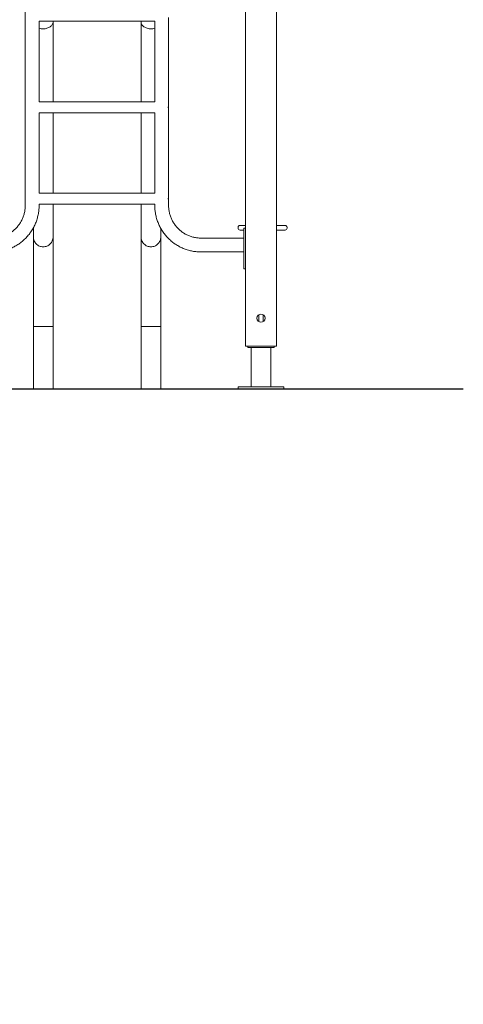
# Model space of a CAD drawing. Units: millimetres. Extents: x 4532 to 4672, y 2133 to 2294.
# Drawn here: x 4590 to 4604, y 2236 to 2266 of the extents above; entities that cross this region are included whole.
import ezdxf

# ---------------------------------------------------------------- set-up
doc = ezdxf.new("R2010")
doc.units = ezdxf.units.MM
doc.styles.get("Standard").update_dxf_attribs({"font": 'arial.ttf'})
doc.dimstyles.new('ISO-25', dxfattribs={"dimtxt": 2.5, "dimasz": 2.5, "dimexe": 1.25, "dimexo": 0.625, "dimtad": 1, "dimtxsty": 'Standard', "dimcen": 2.5, "dimadec": 0, "dimazin": 0, "dimtfac": 1, "dimtmove": 0, "dimatfit": 3, "dimfxl": 1, "dimarcsym": 0})

# ---------------------------------------------------------------- blocks, each defined once
blk = doc.blocks.new('*D3')
at = {"color": 0, "lineweight": -2, "transparency": 16777216}
for p, q in [((4557.437, 2237.086), (4573.633, 2237.086)), ((4573.633, 2237.086), (4578.545, 2231.305)), ((4590.395, 2217.357), (4580.683, 2228.789))]:
    blk.add_line(p, q, dxfattribs=at)
at = {"color": 0, "transparency": 16777216}
blk.add_solid([(4578.964, 2231.662), (4578.126, 2230.949), (4580.683, 2228.789)], dxfattribs=at)
at = {"layer": 'Defpoints', "color": 0, "transparency": 16777216}
for p in [(4580.683, 2228.789), (4590.395, 2217.357)]:
    blk.add_point(p, dxfattribs=at)
at = {"color": 0, "transparency": 16777216, "insert": (4561.812, 2240.714), "char_height": 3.5, "attachment_point": 5}
blk.add_mtext('1,50', dxfattribs=at)
blk = doc.blocks.new('*D7')
at = {"color": 0, "lineweight": -2, "transparency": 16777216}
for p, q in [((4552.426, 2273.904), (4552.426, 2277.206)), ((4595.709, 2270.602), (4551.426, 2270.602)), ((4552.426, 2270.602), (4552.426, 2269.033)), ((4552.426, 2255.102), (4552.426, 2261.778)), ((4585.635, 2255.102), (4551.426, 2255.102)), ((4552.426, 2251.8), (4552.426, 2248.498))]:
    blk.add_line(p, q, dxfattribs=at)
at = {"color": 0, "transparency": 16777216}
for points in [[(4551.876, 2273.904), (4552.976, 2273.904), (4552.426, 2270.602)], [(4551.876, 2251.8), (4552.976, 2251.8), (4552.426, 2255.102)]]:
    blk.add_solid(points, dxfattribs=at)
at = {"layer": 'Defpoints', "color": 0, "transparency": 16777216}
for p in [(4552.426, 2270.602), (4596.709, 2270.602), (4586.635, 2255.102)]:
    blk.add_point(p, dxfattribs=at)
at = {"color": 0, "transparency": 16777216, "insert": (4552.426, 2265.405), "char_height": 3.5, "attachment_point": 5}
blk.add_mtext('1,55', dxfattribs=at)

msp = doc.modelspace()

# ---------------------------------------------------------------- linework, layer by layer
at = {"color": 7, "linetype": 'Continuous', "lineweight": 15}
for p, q in [((4596.9086, 2287.00236), (4596.9086, 2256.40236)), ((4597.8586, 2287.00236), (4597.8586, 2256.40236)), ((4590.16407, 2269.25167), (4590.16407, 2260.72236)), ((4594.55315, 2263.77703), (4594.55315, 2266.46801)), ((4590.58807, 2266.35386), (4594.12915, 2266.35386)), ((4590.58807, 2263.89086), (4590.58807, 2266.35386)), ((4591.01561, 2266.33659), (4591.01561, 2266.35386)), ((4593.71161, 2266.35386), (4593.71161, 2266.33659)), ((4594.12915, 2266.35386), (4594.12915, 2263.89086)), ((4594.12915, 2263.89086), (4590.58807, 2263.89086)), ((4594.55315, 2260.97703), (4594.55315, 2263.66801)), ((4590.58807, 2263.55386), (4594.12915, 2263.55386)), ((4590.58807, 2261.09086), (4590.58807, 2263.55386)), ((4594.12915, 2263.55386), (4594.12915, 2261.09086)), ((4594.12915, 2261.09086), (4590.58807, 2261.09086)), ((4590.58807, 2260.75386), (4594.12915, 2260.75386)), ((4590.58807, 2260.72236), (4590.58807, 2260.75386)), ((4594.12915, 2260.75386), (4594.12915, 2260.72236)), ((4594.55315, 2260.72236), (4594.55315, 2260.86801)), ((4596.68283, 2260.02236), (4596.68283, 2260.04236)), ((4596.74283, 2260.10236), (4596.9086, 2260.10236)), ((4597.8586, 2260.10236), (4597.93283, 2260.10236)), ((4597.93283, 2260.10236), (4598.12283, 2260.10236)), ((4598.18283, 2260.02236), (4598.18283, 2260.04236)), ((4596.8586, 2259.96236), (4596.74283, 2259.96236)), ((4596.9086, 2260.02236), (4596.8586, 2260.02236)), ((4596.8586, 2260.02236), (4596.8586, 2259.78236)), ((4596.8586, 2259.78236), (4596.8586, 2259.01236)), ((4597.93283, 2259.96236), (4597.8586, 2259.96236)), ((4598.12283, 2259.96236), (4597.93283, 2259.96236)), ((4596.8586, 2259.71436), (4595.54261, 2259.71436)), ((4595.54261, 2259.29036), (4596.8586, 2259.29036)), ((4596.8586, 2259.01236), (4596.8586, 2258.77236)), ((4596.9086, 2258.77236), (4596.8586, 2258.77236)), ((4597.3136, 2257.36593), (4597.3136, 2257.1588)), ((4597.4536, 2257.1588), (4597.4536, 2257.36593)), ((4590.41161, 2257.0024), (4590.41161, 2255.10236)), ((4591.01561, 2255.10236), (4591.01561, 2257.0024)), ((4593.71161, 2257.0024), (4593.71161, 2255.10236)), ((4594.31561, 2255.10236), (4594.31561, 2257.0024)), ((4597.0086, 2256.40236), (4596.9086, 2256.40236)), ((4596.9836, 2256.40236), (4596.9836, 2256.36236)), ((4596.9836, 2256.36236), (4597.7836, 2256.36236)), ((4597.7586, 2256.40236), (4597.0086, 2256.40236)), ((4597.0811, 2256.36236), (4597.0811, 2255.16236)), ((4597.6861, 2255.16236), (4597.6861, 2256.36236)), ((4597.8586, 2256.40236), (4597.7586, 2256.40236)), ((4597.7836, 2256.36236), (4597.7836, 2256.40236)), ((4596.68182, 2255.16236), (4596.68182, 2255.10236)), ((4596.68182, 2255.16236), (4596.68539, 2255.16236)), ((4596.68182, 2255.10236), (4596.68539, 2255.10236)), ((4596.68539, 2255.16236), (4596.8861, 2255.16236)), ((4596.68539, 2255.10236), (4596.8861, 2255.10236)), ((4596.8861, 2255.16236), (4597.88609, 2255.16236)), ((4596.8861, 2255.10236), (4597.88609, 2255.10236)), ((4597.88609, 2255.16236), (4598.08538, 2255.16236)), ((4597.88609, 2255.10236), (4598.08538, 2255.10236)), ((4598.08538, 2255.16236), (4598.08538, 2255.10236))]:
    msp.add_line(p, q, dxfattribs=at)
msp.add_line((4563.55218, 2255.10236), (4603.58175, 2255.10236))
msp.add_circle((4597.3836, 2257.26236), 0.125, dxfattribs=at)
for centre, start, end in [((4596.74283, 2260.04236), 90, 180), ((4598.12283, 2260.04236), 0, 90), ((4596.74283, 2260.02236), 180, 270), ((4598.12283, 2260.02236), 270, 0)]:
    msp.add_arc(centre, 0.06, start, end, dxfattribs=at)
for points, knots in [([(4590.58807, 2266.14364), (4590.59138, 2266.14235), (4590.61198, 2266.13432), (4590.65465, 2266.12685), (4590.71355, 2266.12218), (4590.77292, 2266.12648), (4590.82994, 2266.1386), (4590.88248, 2266.15845), (4590.92855, 2266.18507), (4590.96634, 2266.21756), (4590.99429, 2266.25457), (4591.01221, 2266.29477), (4591.01447, 2266.32264), (4591.01561, 2266.33659)], [0, 0, 0, 0, 0.018807472, 0.11694609, 0.215023844, 0.313084308, 0.411257198, 0.509433217, 0.607528708, 0.705645194, 0.803741735, 0.901794521, 1, 1, 1, 1]), ([(4591.01561, 2263.89086), (4591.01561, 2263.89616), (4591.01561, 2263.96565), (4591.01561, 2264.10466), (4591.01561, 2264.30985), (4591.01561, 2264.52598), (4591.01561, 2264.75289), (4591.01561, 2264.99113), (4591.01561, 2265.23943), (4591.01561, 2265.49798), (4591.01561, 2265.76713), (4591.01561, 2266.04662), (4591.01561, 2266.2393), (4591.01561, 2266.33659)], [0, 0, 0, 0, 0.00728903, 0.09571513, 0.18622187, 0.27880511, 0.37541328, 0.47417278, 0.57507775, 0.67812089, 0.78329465, 0.89059066, 1, 1, 1, 1]), ([(4593.71161, 2266.33659), (4593.71161, 2266.33657), (4593.70966, 2266.32281), (4593.71645, 2266.29465), (4593.73256, 2266.25457), (4593.761, 2266.21753), (4593.79867, 2266.18505), (4593.8448, 2266.15842), (4593.89732, 2266.1386), (4593.95437, 2266.12642), (4594.01357, 2266.12239), (4594.07309, 2266.1261), (4594.11046, 2266.13529), (4594.12915, 2266.13988)], [0, 0, 0, 0, 0.00010482, 0.10015102, 0.20009581, 0.30004883, 0.40007508, 0.50009787, 0.60011171, 0.70012983, 0.8000858, 0.90002414, 1, 1, 1, 1]), ([(4593.71161, 2266.33659), (4593.71161, 2266.24206), (4593.71161, 2266.05534), (4593.71161, 2265.78508), (4593.71161, 2265.52615), (4593.71161, 2265.27872), (4593.71161, 2265.04372), (4593.71161, 2264.82074), (4593.71161, 2264.60932), (4593.71161, 2264.40777), (4593.71161, 2264.21469), (4593.71161, 2264.04285), (4593.71161, 2263.9365), (4593.71161, 2263.89086)], [0, 0, 0, 0, 0.10628951, 0.20994494, 0.31095728, 0.40931837, 0.50502063, 0.59641947, 0.68524206, 0.77148318, 0.85513849, 0.93783229, 1, 1, 1, 1]), ([(4594.55298, 2263.66801), (4594.55303, 2263.66782), (4594.55323, 2263.66703), (4594.55202, 2263.6717), (4594.54979, 2263.6816), (4594.54728, 2263.69658), (4594.54575, 2263.71448), (4594.5459, 2263.73311), (4594.54758, 2263.75026), (4594.5501, 2263.76467), (4594.55226, 2263.77401), (4594.55334, 2263.77811), (4594.55309, 2263.77714), (4594.55306, 2263.77703)], [0, 0, 0, 0, 0.03185162, 0.13556675, 0.24029698, 0.34807212, 0.45640432, 0.5616604, 0.6650616, 0.77064316, 0.87907943, 0.98666218, 1, 1, 1, 1]), ([(4591.01561, 2261.09086), (4591.01561, 2261.09625), (4591.01561, 2261.11744), (4591.01561, 2261.15547), (4591.01561, 2261.20594), (4591.01561, 2261.25959), (4591.01561, 2261.32238), (4591.01561, 2261.39542), (4591.01561, 2261.47995), (4591.01561, 2261.57177), (4591.01561, 2261.67126), (4591.01561, 2261.7788), (4591.01561, 2261.89481), (4591.01561, 2262.016), (4591.01561, 2262.14215), (4591.01561, 2262.273), (4591.01561, 2262.41241), (4591.01561, 2262.56072), (4591.01561, 2262.71834), (4591.01561, 2262.87717), (4591.01561, 2263.0364), (4591.01561, 2263.19501), (4591.01561, 2263.36188), (4591.01561, 2263.48204), (4591.01561, 2263.54772), (4591.01561, 2263.55386)], [0, 0, 0, 0, 0.00870255, 0.03424907, 0.06005712, 0.08746013, 0.11645829, 0.15462111, 0.1952363, 0.23830382, 0.28382456, 0.33179836, 0.38222636, 0.43510864, 0.48574037, 0.53843523, 0.5931931, 0.65001505, 0.70890062, 0.76985088, 0.82361827, 0.87889639, 0.9356857, 0.99398626, 1, 1, 1, 1]), ([(4593.71161, 2263.55386), (4593.71161, 2263.54422), (4593.71161, 2263.4835), (4593.71161, 2263.3763), (4593.71161, 2263.23412), (4593.71161, 2263.10017), (4593.71161, 2262.97387), (4593.71161, 2262.85502), (4593.71161, 2262.74335), (4593.71161, 2262.63861), (4593.71161, 2262.54056), (4593.71161, 2262.44896), (4593.71161, 2262.36576), (4593.71161, 2262.2904), (4593.71161, 2262.22233), (4593.71161, 2262.15753), (4593.71161, 2262.09331), (4593.71161, 2262.02717), (4593.71161, 2261.95214), (4593.71161, 2261.86804), (4593.71161, 2261.77488), (4593.71161, 2261.67824), (4593.71161, 2261.57852), (4593.71161, 2261.47614), (4593.71161, 2261.37152), (4593.71161, 2261.26841), (4593.71161, 2261.17407), (4593.71161, 2261.11668), (4593.71161, 2261.09086)], [0, 0, 0, 0, 0.009458861, 0.059587379, 0.107828532, 0.15418328, 0.198651835, 0.241234105, 0.281931347, 0.320742858, 0.357669422, 0.392711262, 0.425868088, 0.454606779, 0.481762041, 0.507342225, 0.533141787, 0.560537076, 0.589527531, 0.627680026, 0.66828378, 0.711337286, 0.75684085, 0.804793845, 0.855195491, 0.908044943, 0.958640601, 1, 1, 1, 1]), ([(4594.55298, 2260.86801), (4594.55303, 2260.86782), (4594.55323, 2260.86703), (4594.55202, 2260.8717), (4594.54979, 2260.8816), (4594.54728, 2260.89658), (4594.54575, 2260.91448), (4594.5459, 2260.93311), (4594.54758, 2260.95026), (4594.5501, 2260.96467), (4594.55226, 2260.97401), (4594.55334, 2260.97811), (4594.55309, 2260.97714), (4594.55306, 2260.97703)], [0, 0, 0, 0, 0.03185155, 0.13556555, 0.24029555, 0.34807045, 0.45640568, 0.56166153, 0.66505927, 0.77064325, 0.87907928, 0.98666179, 1, 1, 1, 1]), ([(4590.16407, 2260.72236), (4590.164, 2260.71334), (4590.16378, 2260.68554), (4590.16117, 2260.63902), (4590.1551, 2260.58301), (4590.14592, 2260.52744), (4590.13372, 2260.47248), (4590.11852, 2260.4183), (4590.10037, 2260.36507), (4590.07934, 2260.31295), (4590.05548, 2260.26212), (4590.02887, 2260.21271), (4589.99959, 2260.1649), (4589.96774, 2260.11882), (4589.9334, 2260.07463), (4589.89669, 2260.03245), (4589.85773, 2259.99243), (4589.81663, 2259.95469), (4589.77351, 2259.91933), (4589.72852, 2259.88649), (4589.68179, 2259.85626), (4589.63348, 2259.82873), (4589.58372, 2259.80399), (4589.53267, 2259.78212), (4589.4805, 2259.76319), (4589.42736, 2259.74727), (4589.37343, 2259.73439), (4589.31887, 2259.7246), (4589.26385, 2259.71797), (4589.21569, 2259.71479), (4589.18592, 2259.71448), (4589.17461, 2259.71436)], [0, 0, 0, 0, 0.01706595, 0.05257073, 0.08807833, 0.12358734, 0.15909808, 0.19461229, 0.23013026, 0.26565391, 0.30118358, 0.33672039, 0.37226549, 0.40781934, 0.44338311, 0.47895706, 0.51454189, 0.55013794, 0.58574561, 0.621365, 0.65699581, 0.69263839, 0.72829193, 0.76395643, 0.79963078, 0.83531431, 0.8710063, 0.9067052, 0.94241013, 0.97811964, 1, 1, 1, 1]), ([(4589.17461, 2259.29036), (4589.18725, 2259.29047), (4589.22202, 2259.29075), (4589.27887, 2259.29376), (4589.34496, 2259.30026), (4589.41068, 2259.30995), (4589.47587, 2259.32273), (4589.54041, 2259.3386), (4589.60413, 2259.35753), (4589.66691, 2259.37946), (4589.7286, 2259.40436), (4589.78907, 2259.43217), (4589.84819, 2259.46282), (4589.90582, 2259.49625), (4589.96184, 2259.53239), (4590.01613, 2259.57115), (4590.06856, 2259.61246), (4590.11902, 2259.65621), (4590.1674, 2259.70232), (4590.21359, 2259.75068), (4590.25749, 2259.80119), (4590.299, 2259.85374), (4590.33803, 2259.9082), (4590.37449, 2259.96447), (4590.40831, 2260.02241), (4590.43941, 2260.0819), (4590.46771, 2260.1428), (4590.49316, 2260.20499), (4590.51569, 2260.26833), (4590.53527, 2260.33267), (4590.55184, 2260.39787), (4590.56536, 2260.46379), (4590.57583, 2260.53029), (4590.58315, 2260.59721), (4590.58736, 2260.66129), (4590.58785, 2260.70305), (4590.58807, 2260.72236)], [0, 0, 0, 0, 0.01706634, 0.04693704, 0.07680934, 0.1066819, 0.13655516, 0.16642949, 0.19630527, 0.22618286, 0.25606256, 0.28594505, 0.31583018, 0.34571852, 0.37561001, 0.4055052, 0.43540413, 0.46530693, 0.49521366, 0.52512461, 0.55503966, 0.58495857, 0.61488151, 0.64480846, 0.67473925, 0.7046736, 0.73461155, 0.76455277, 0.79449708, 0.82444436, 0.85439418, 0.88434619, 0.91430045, 0.94425601, 0.97421314, 1, 1, 1, 1]), ([(4591.01561, 2259.74828), (4591.01561, 2259.75434), (4591.01561, 2259.76629), (4591.01561, 2259.79291), (4591.01561, 2259.82498), (4591.01561, 2259.8626), (4591.01561, 2259.90484), (4591.01561, 2259.95115), (4591.01561, 2260.00093), (4591.01561, 2260.05404), (4591.01561, 2260.1104), (4591.01561, 2260.16966), (4591.01561, 2260.23148), (4591.01561, 2260.29503), (4591.01561, 2260.35989), (4591.01561, 2260.42567), (4591.01561, 2260.49201), (4591.01561, 2260.55852), (4591.01561, 2260.62494), (4591.01561, 2260.6896), (4591.01561, 2260.73316), (4591.01561, 2260.75386)], [0, 0, 0, 0, 0.06831731, 0.1349334, 0.19984269, 0.26304014, 0.32452041, 0.38322816, 0.44027267, 0.49565156, 0.54936183, 0.60244625, 0.65379036, 0.70339417, 0.7512587, 0.79738495, 0.84177413, 0.88442627, 0.92534216, 0.96452206, 1, 1, 1, 1]), ([(4593.71161, 2260.75386), (4593.71161, 2260.72725), (4593.71161, 2260.67172), (4593.71161, 2260.59138), (4593.71161, 2260.5107), (4593.71161, 2260.43198), (4593.71161, 2260.35542), (4593.71161, 2260.28186), (4593.71161, 2260.21159), (4593.71161, 2260.14488), (4593.71161, 2260.0817), (4593.71161, 2260.022), (4593.71161, 2259.96626), (4593.71161, 2259.91502), (4593.71161, 2259.86907), (4593.71161, 2259.82879), (4593.71161, 2259.79481), (4593.71161, 2259.76692), (4593.71161, 2259.75453), (4593.71161, 2259.74828)], [0, 0, 0, 0, 0.0455221, 0.09500935, 0.14588622, 0.1981525, 0.2518099, 0.30685924, 0.36228128, 0.41904874, 0.4771602, 0.53661389, 0.59866092, 0.66209942, 0.72692454, 0.7931328, 0.86071821, 0.92967609, 1, 1, 1, 1]), ([(4594.12915, 2260.72236), (4594.12925, 2260.70961), (4594.12952, 2260.67443), (4594.13249, 2260.61685), (4594.13891, 2260.54982), (4594.14847, 2260.48318), (4594.16111, 2260.41706), (4594.1768, 2260.35162), (4594.19551, 2260.28699), (4594.21719, 2260.22333), (4594.24181, 2260.16078), (4594.26929, 2260.09946), (4594.2996, 2260.03952), (4594.33264, 2259.98109), (4594.36837, 2259.9243), (4594.40668, 2259.86928), (4594.44751, 2259.81614), (4594.49075, 2259.76501), (4594.53631, 2259.71599), (4594.5841, 2259.6692), (4594.634, 2259.62474), (4594.6859, 2259.5827), (4594.7397, 2259.54319), (4594.79526, 2259.50627), (4594.85248, 2259.47205), (4594.91121, 2259.44059), (4594.97134, 2259.41195), (4595.03272, 2259.38622), (4595.09523, 2259.36343), (4595.15872, 2259.34364), (4595.22305, 2259.3269), (4595.28809, 2259.31324), (4595.35368, 2259.30267), (4595.4197, 2259.2953), (4595.48273, 2259.29107), (4595.52373, 2259.29059), (4595.54261, 2259.29036)], [0, 0, 0, 0, 0.01702231, 0.04697936, 0.0769387, 0.10689756, 0.1368557, 0.16681295, 0.19676894, 0.22672333, 0.25667564, 0.28662591, 0.31657345, 0.34651812, 0.37645981, 0.40639823, 0.43633287, 0.4662641, 0.49619153, 0.52611492, 0.55603408, 0.58594943, 0.61586033, 0.64576752, 0.67567035, 0.7055694, 0.73546475, 0.76535646, 0.79524477, 0.82512991, 0.85501218, 0.88489209, 0.91476973, 0.94464549, 0.97451989, 1, 1, 1, 1]), ([(4595.54261, 2259.71436), (4595.53381, 2259.71444), (4595.50655, 2259.71466), (4595.46087, 2259.71731), (4595.40579, 2259.72351), (4595.35114, 2259.73288), (4595.29709, 2259.74535), (4595.24381, 2259.76088), (4595.19146, 2259.77942), (4595.14022, 2259.80091), (4595.09024, 2259.82529), (4595.04168, 2259.85248), (4594.9947, 2259.88239), (4594.94943, 2259.91493), (4594.90603, 2259.95), (4594.86462, 2259.98748), (4594.82534, 2260.02725), (4594.78831, 2260.0692), (4594.75364, 2260.11319), (4594.72144, 2260.15907), (4594.69182, 2260.20672), (4594.66486, 2260.25597), (4594.64064, 2260.30667), (4594.61924, 2260.35867), (4594.60074, 2260.41181), (4594.58517, 2260.46591), (4594.57261, 2260.5208), (4594.56306, 2260.57632), (4594.55661, 2260.6323), (4594.55355, 2260.68105), (4594.55326, 2260.7111), (4594.55315, 2260.72236)], [0, 0, 0, 0, 0.01702339, 0.05273425, 0.08844833, 0.12416054, 0.15986937, 0.19557368, 0.23127196, 0.26696297, 0.3026457, 0.33831936, 0.3739829, 0.409636, 0.44527799, 0.48090857, 0.51652734, 0.55213506, 0.58773095, 0.62331588, 0.65889037, 0.69445405, 0.73000858, 0.76555431, 0.80109156, 0.836622, 0.87214599, 0.90766487, 0.94317946, 0.97869062, 1, 1, 1, 1]), ([(4591.01561, 2259.74828), (4591.01447, 2259.72851), (4591.01221, 2259.689), (4590.99429, 2259.632), (4590.96634, 2259.57952), (4590.92855, 2259.53345), (4590.88248, 2259.4957), (4590.82994, 2259.46757), (4590.7729, 2259.45033), (4590.71363, 2259.44444), (4590.65436, 2259.45033), (4590.59732, 2259.46755), (4590.5448, 2259.49567), (4590.49867, 2259.53341), (4590.461, 2259.57948), (4590.43256, 2259.63198), (4590.41645, 2259.68889), (4590.40966, 2259.72861), (4590.41161, 2259.74827), (4590.41161, 2259.74829)], [0, 0, 0, 0, 0.06254894, 0.12499919, 0.18747867, 0.24997158, 0.31245195, 0.37498329, 0.43751349, 0.49997205, 0.56244167, 0.62494996, 0.68745487, 0.74996569, 0.81247716, 0.87494333, 0.93740285, 0.9999266, 1, 1, 1, 1]), ([(4590.41161, 2260.02984), (4590.41161, 2260.02781), (4590.41161, 2260.00507), (4590.41161, 2259.96664), (4590.41161, 2259.91492), (4590.41161, 2259.8691), (4590.41161, 2259.82879), (4590.41161, 2259.79482), (4590.41161, 2259.76692), (4590.41161, 2259.75453), (4590.41161, 2259.74828)], [0, 0, 0, 0, 0.01298172, 0.14514267, 0.28026749, 0.41834581, 0.55937025, 0.70332803, 0.85020918, 1, 1, 1, 1]), ([(4590.41161, 2259.74828), (4590.41161, 2259.74681), (4590.41161, 2259.74393), (4590.41161, 2259.73045), (4590.41161, 2259.71129), (4590.41161, 2259.68661), (4590.41161, 2259.65504), (4590.41161, 2259.61606), (4590.41161, 2259.56942), (4590.41161, 2259.51943), (4590.41161, 2259.4654), (4590.41161, 2259.40813), (4590.41161, 2259.34857), (4590.41161, 2259.29036), (4590.41161, 2259.23386), (4590.41161, 2259.17987), (4590.41161, 2259.12573), (4590.41161, 2259.07118), (4590.41161, 2259.01227), (4590.41161, 2258.94835), (4590.41161, 2258.87617), (4590.41161, 2258.79517), (4590.41161, 2258.70485), (4590.41161, 2258.60466), (4590.41161, 2258.49416), (4590.41161, 2258.38164), (4590.41161, 2258.26854), (4590.41161, 2258.1563), (4590.41161, 2258.03673), (4590.41161, 2257.90979), (4590.41161, 2257.77552), (4590.41161, 2257.634), (4590.41161, 2257.48542), (4590.41161, 2257.33003), (4590.41161, 2257.16828), (4590.41161, 2257.05827), (4590.41161, 2257.0024)], [0, 0, 0, 0, 0.03395213, 0.06671552, 0.09827343, 0.12861093, 0.15771938, 0.19237631, 0.22511809, 0.25594807, 0.28486791, 0.31499066, 0.34271836, 0.36804922, 0.39098336, 0.41243688, 0.43153051, 0.45207972, 0.47171561, 0.49330271, 0.51683967, 0.54232405, 0.56975337, 0.59912485, 0.6304412, 0.66370426, 0.69172046, 0.72098602, 0.75150003, 0.78326036, 0.81626528, 0.85051714, 0.88601982, 0.92277716, 0.96077874, 1, 1, 1, 1]), ([(4591.01561, 2257.0024), (4591.01561, 2257.05078), (4591.01561, 2257.14582), (4591.01561, 2257.28541), (4591.01561, 2257.41911), (4591.01561, 2257.54667), (4591.01561, 2257.67733), (4591.01561, 2257.8097), (4591.01561, 2257.94226), (4591.01561, 2258.06484), (4591.01561, 2258.18164), (4591.01561, 2258.29197), (4591.01561, 2258.39519), (4591.01561, 2258.48721), (4591.01561, 2258.56961), (4591.01561, 2258.64286), (4591.01561, 2258.71174), (4591.01561, 2258.77699), (4591.01561, 2258.84323), (4591.01561, 2258.9107), (4591.01561, 2258.98183), (4591.01561, 2259.05588), (4591.01561, 2259.13199), (4591.01561, 2259.2092), (4591.01561, 2259.28642), (4591.01561, 2259.35703), (4591.01561, 2259.42079), (4591.01561, 2259.4777), (4591.01561, 2259.53155), (4591.01561, 2259.58154), (4591.01561, 2259.62683), (4591.01561, 2259.66652), (4591.01561, 2259.69969), (4591.01561, 2259.72516), (4591.01561, 2259.74285), (4591.01561, 2259.74645), (4591.01561, 2259.74828)], [0, 0, 0, 0, 0.033961786, 0.066723355, 0.098268184, 0.128584803, 0.157673259, 0.192309363, 0.225035403, 0.255851791, 0.284757008, 0.314858603, 0.34255991, 0.36786141, 0.390765248, 0.412188607, 0.431262667, 0.451813357, 0.471450562, 0.493041672, 0.516585254, 0.542081629, 0.56952818, 0.59892391, 0.630267526, 0.663558747, 0.691594551, 0.720875664, 0.751401388, 0.783173244, 0.816194771, 0.850467814, 0.885997041, 0.922776688, 0.960786179, 1, 1, 1, 1]), ([(4594.31561, 2259.74828), (4594.31447, 2259.72851), (4594.31221, 2259.689), (4594.29429, 2259.632), (4594.26634, 2259.57952), (4594.22855, 2259.53345), (4594.18248, 2259.4957), (4594.12994, 2259.46757), (4594.0729, 2259.45033), (4594.01363, 2259.44444), (4593.95436, 2259.45033), (4593.89732, 2259.46755), (4593.8448, 2259.49567), (4593.79867, 2259.53341), (4593.761, 2259.57948), (4593.73256, 2259.63198), (4593.71645, 2259.68889), (4593.70966, 2259.72861), (4593.71161, 2259.74827), (4593.71161, 2259.74829)], [0, 0, 0, 0, 0.06254892, 0.12499921, 0.18747869, 0.24997155, 0.31245192, 0.37498332, 0.43751345, 0.49997201, 0.56244162, 0.62495, 0.6874549, 0.74996572, 0.81247719, 0.87494329, 0.93740285, 0.9999266, 1, 1, 1, 1]), ([(4593.71161, 2259.74828), (4593.71161, 2259.74681), (4593.71161, 2259.74393), (4593.71161, 2259.73045), (4593.71161, 2259.71129), (4593.71161, 2259.68661), (4593.71161, 2259.65504), (4593.71161, 2259.61606), (4593.71161, 2259.56942), (4593.71161, 2259.51943), (4593.71161, 2259.4654), (4593.71161, 2259.40813), (4593.71161, 2259.34857), (4593.71161, 2259.29036), (4593.71161, 2259.23386), (4593.71161, 2259.17987), (4593.71161, 2259.12573), (4593.71161, 2259.07118), (4593.71161, 2259.01227), (4593.71161, 2258.94835), (4593.71161, 2258.87617), (4593.71161, 2258.79517), (4593.71161, 2258.70485), (4593.71161, 2258.60466), (4593.71161, 2258.49416), (4593.71161, 2258.38164), (4593.71161, 2258.26854), (4593.71161, 2258.1563), (4593.71161, 2258.03673), (4593.71161, 2257.90979), (4593.71161, 2257.77552), (4593.71161, 2257.634), (4593.71161, 2257.48542), (4593.71161, 2257.33003), (4593.71161, 2257.16828), (4593.71161, 2257.05827), (4593.71161, 2257.0024)], [0, 0, 0, 0, 0.03395213, 0.06671552, 0.09827343, 0.12861093, 0.15771938, 0.19237631, 0.22511809, 0.25594807, 0.28486791, 0.31499066, 0.34271836, 0.36804922, 0.39098336, 0.41243688, 0.43153051, 0.45207972, 0.47171561, 0.49330271, 0.51683967, 0.54232405, 0.56975337, 0.59912485, 0.6304412, 0.66370426, 0.69172046, 0.72098602, 0.75150003, 0.78326036, 0.81626528, 0.85051714, 0.88601982, 0.92277716, 0.96077874, 1, 1, 1, 1]), ([(4594.31561, 2259.74828), (4594.31561, 2259.75434), (4594.31561, 2259.76629), (4594.31561, 2259.79291), (4594.31561, 2259.82498), (4594.31561, 2259.86262), (4594.31561, 2259.90476), (4594.31561, 2259.95142), (4594.31561, 2259.9872), (4594.31561, 2260.00891), (4594.31561, 2260.01228)], [0, 0, 0, 0, 0.15156952, 0.29936469, 0.44337312, 0.58358368, 0.71998445, 0.85023408, 0.97679366, 1, 1, 1, 1]), ([(4594.31561, 2257.0024), (4594.31561, 2257.05078), (4594.31561, 2257.14582), (4594.31561, 2257.28541), (4594.31561, 2257.41911), (4594.31561, 2257.54667), (4594.31561, 2257.67733), (4594.31561, 2257.8097), (4594.31561, 2257.94226), (4594.31561, 2258.06484), (4594.31561, 2258.18164), (4594.31561, 2258.29197), (4594.31561, 2258.39519), (4594.31561, 2258.48721), (4594.31561, 2258.56961), (4594.31561, 2258.64286), (4594.31561, 2258.71174), (4594.31561, 2258.77699), (4594.31561, 2258.84323), (4594.31561, 2258.9107), (4594.31561, 2258.98183), (4594.31561, 2259.05588), (4594.31561, 2259.13199), (4594.31561, 2259.2092), (4594.31561, 2259.28642), (4594.31561, 2259.35703), (4594.31561, 2259.42079), (4594.31561, 2259.4777), (4594.31561, 2259.53155), (4594.31561, 2259.58154), (4594.31561, 2259.62683), (4594.31561, 2259.66652), (4594.31561, 2259.69969), (4594.31561, 2259.72516), (4594.31561, 2259.74285), (4594.31561, 2259.74645), (4594.31561, 2259.74828)], [0, 0, 0, 0, 0.033961786, 0.066723355, 0.098268184, 0.128584803, 0.157673259, 0.192309363, 0.225035403, 0.255851791, 0.284757008, 0.314858603, 0.34255991, 0.36786141, 0.390765248, 0.412188607, 0.431262667, 0.451813357, 0.471450562, 0.493041672, 0.516585254, 0.542081629, 0.56952818, 0.59892391, 0.630267526, 0.663558747, 0.691594551, 0.720875664, 0.751401388, 0.783173244, 0.816194771, 0.850467814, 0.885997041, 0.922776688, 0.960786179, 1, 1, 1, 1]), ([(4590.41161, 2257.0024), (4590.41161, 2257.0024), (4590.40972, 2257.0024), (4590.41643, 2257.00236), (4590.43257, 2257.00233), (4590.461, 2257.0023), (4590.49867, 2257.00227), (4590.5448, 2257.00224), (4590.59733, 2257.00223), (4590.65436, 2257.00222), (4590.71363, 2257.00221), (4590.7729, 2257.00222), (4590.82994, 2257.00223), (4590.88248, 2257.00224), (4590.92855, 2257.00227), (4590.96634, 2257.0023), (4590.99429, 2257.00233), (4591.01221, 2257.00237), (4591.01447, 2257.00239), (4591.01561, 2257.0024)], [0, 0, 0, 0, 0.00006575, 0.06258734, 0.12504581, 0.18751167, 0.25002235, 0.3125344, 0.37504044, 0.43755186, 0.50002433, 0.56248586, 0.6250188, 0.68755191, 0.7500319, 0.81252597, 0.87500294, 0.93745453, 1, 1, 1, 1]), ([(4593.71161, 2257.0024), (4593.71161, 2257.0024), (4593.70967, 2257.0024), (4593.71645, 2257.00236), (4593.73256, 2257.00233), (4593.761, 2257.0023), (4593.79867, 2257.00227), (4593.8448, 2257.00224), (4593.89733, 2257.00223), (4593.95436, 2257.00222), (4594.01363, 2257.00221), (4594.0729, 2257.00222), (4594.12994, 2257.00223), (4594.18248, 2257.00224), (4594.22855, 2257.00227), (4594.26634, 2257.0023), (4594.29429, 2257.00233), (4594.31221, 2257.00237), (4594.31447, 2257.00239), (4594.31561, 2257.0024)], [0, 0, 0, 0, 0.00006576, 0.06258736, 0.12504586, 0.18751165, 0.25002233, 0.31253438, 0.37504042, 0.43755191, 0.50002438, 0.56248591, 0.62501877, 0.68755194, 0.75003194, 0.81252596, 0.87500292, 0.93745455, 1, 1, 1, 1]), ([(4590.41161, 2255.10236), (4590.41161, 2255.10236), (4590.40972, 2255.10236), (4590.41643, 2255.10232), (4590.43256, 2255.10229), (4590.461, 2255.10226), (4590.49867, 2255.10223), (4590.5448, 2255.10221), (4590.59732, 2255.10219), (4590.65436, 2255.10218), (4590.71363, 2255.10217), (4590.7729, 2255.10218), (4590.82994, 2255.10219), (4590.88248, 2255.10221), (4590.92855, 2255.10223), (4590.96634, 2255.10226), (4590.99429, 2255.10229), (4591.01221, 2255.10233), (4591.01447, 2255.10235), (4591.01561, 2255.10236)], [0, 0, 0, 0, 0.00006575, 0.06258748, 0.12504608, 0.18750986, 0.25002263, 0.31253322, 0.37504059, 0.43755141, 0.50002402, 0.56248544, 0.62501852, 0.68755176, 0.75003349, 0.81252575, 0.87500507, 0.93745439, 1, 1, 1, 1]), ([(4593.71161, 2255.10236), (4593.71161, 2255.10236), (4593.70972, 2255.10236), (4593.71643, 2255.10232), (4593.73257, 2255.10229), (4593.761, 2255.10226), (4593.79867, 2255.10223), (4593.8448, 2255.10221), (4593.89732, 2255.10219), (4593.95436, 2255.10218), (4594.01363, 2255.10217), (4594.0729, 2255.10218), (4594.12994, 2255.10219), (4594.18248, 2255.10221), (4594.22855, 2255.10223), (4594.26634, 2255.10226), (4594.29429, 2255.10229), (4594.31221, 2255.10233), (4594.31447, 2255.10235), (4594.31561, 2255.10236)], [0, 0, 0, 0, 0.00006575, 0.06258748, 0.12504612, 0.18750983, 0.2500226, 0.31253319, 0.37504055, 0.43755146, 0.50002406, 0.56248548, 0.62501848, 0.68755179, 0.75003352, 0.81252573, 0.87500505, 0.93745441, 1, 1, 1, 1])]:
    msp.add_open_spline(points, degree=3, knots=knots, dxfattribs=at)

# ---------------------------------------------------------------- dimensions: what is measured, and where the dimension line sits
dim = msp.add_linear_dim(base=(4552.42602, 2270.60236), p1=(4586.63539, 2255.10236), p2=(4596.7086, 2270.60236), angle=90, text='1,55', dimstyle='ISO-25', override={"dimtxt": 3.5, "dimasz": 3.302, "dimexe": 1, "dimexo": 1, "dimgap": 1.524, "dimtih": 1, "dimtoh": 1, "dimlfac": 100, "dimzin": 0, "dimadec": 2, "dimtzin": 0})
dim.commit()
dim.dimension.update_dxf_attribs({"geometry": '*D7', "text_midpoint": (4552.42602, 2265.40535), "dimtype": 128})
dim = msp.add_radius_dim(center=(4590.39513, 2217.35747), mpoint=(4580.68303, 2228.78879), text='1,50', dimstyle='ISO-25', override={"dimtxt": 3.5, "dimasz": 3.302, "dimexe": 1, "dimexo": 1, "dimgap": 1.524, "dimtih": 1, "dimtoh": 1, "dimdec": 0, "dimlfac": 1, "dimzin": 0, "dimadec": 2, "dimtzin": 0})
dim.commit()
dim.dimension.update_dxf_attribs({"geometry": '*D3', "text_midpoint": (4561.81234, 2237.08633), "dimtype": 132})

doc.saveas('drawing.dxf')
